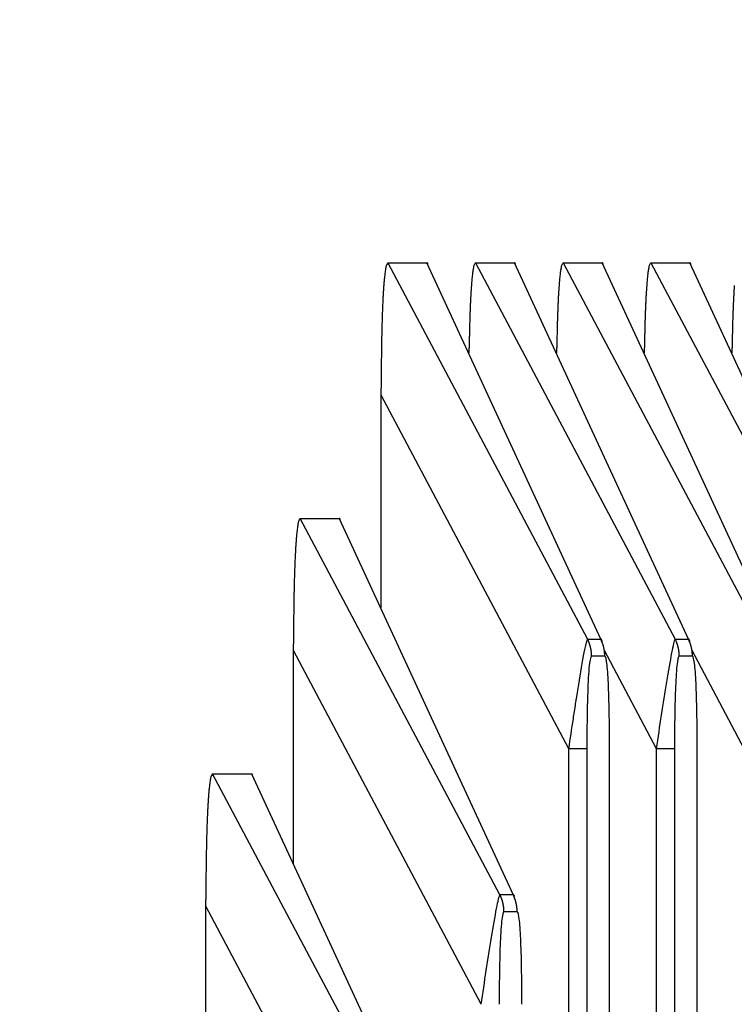
# Model space of a CAD drawing. Extents: x 8508 to 12591, y 13923 to 14934.
# Drawn here: x 8705 to 8711, y 14395 to 14403 of the extents above; entities that cross this region are included whole.
import ezdxf

# ---------------------------------------------------------------- set-up
doc = ezdxf.new("R2010")
doc.units = 0
doc.header["$LTSCALE"] = 8
doc.header["$MEASUREMENT"] = 0
doc.layers.get('0').update_dxf_attribs({"linetype": 'CONTINUOUS'})
doc.layers.get('DEFPOINTS').update_dxf_attribs({"linetype": 'CONTINUOUS'})
doc.layers.add('7', color=7, linetype='CONTINUOUS')
doc.layers.add('DIM-1', color=9, linetype='CONTINUOUS')
doc.styles.get("Standard").update_dxf_attribs({"font": 'romans.shx', "bigfont": 'extfont.shx'})
doc.dimstyles.new('1-4', dxfattribs={"dimscale": 4, "dimtxt": 3.15, "dimasz": 1, "dimexe": 0.5, "dimexo": 1.5, "dimgap": 1, "dimtad": 1, "dimdec": 1, "dimdsep": 46, "dimtxsty": 'STANDARD', "dimblk": 'ARW1', "dimcen": 0, "dimclrd": 256, "dimclrt": 2, "dimadec": 0, "dimazin": 0, "dimtfac": 0.6, "dimtdec": 1, "dimtmove": 0, "dimatfit": 3, "dimldrblk": 'ARW1', "dimfxl": 0.5, "dimtolj": 1, "dimlwd": -1, "dimlwe": -1, "dimarcsym": 0})

# ---------------------------------------------------------------- blocks, each defined once
blk = doc.blocks.new('ARW1')
at = {"color": 0, "linetype": 'ByBlock'}
for q in [(-2.9544, 0.5209), (-2.9544, -0.5209), (-1, 0)]:
    blk.add_line((0, 0), q, dxfattribs=at)
blk = doc.blocks.new('*D6')
at = {"layer": 'DEFPOINTS', "color": 0}
for p in [(8526.2962, 14553.2321), (8715.6704, 14553.2321), (8715.5489, 14307.2586)]:
    blk.add_point(p, dxfattribs=at)
at = {"layer": 'DIM-1', "color": 0}
for p, q in [((8709.6704, 14553.2321), (8524.2962, 14553.2321)), ((8709.5489, 14307.2586), (8524.2962, 14307.2586))]:
    blk.add_line(p, q, dxfattribs=at)
at = {"layer": 'DIM-1'}
blk.add_line((8526.2962, 14311.2586), (8526.2962, 14549.2321), dxfattribs=at)
at = {"layer": 'DIM-1', "xscale": 4, "yscale": 4, "zscale": 4}
for p, rotation in [((8526.2962, 14553.2321), 90), ((8526.2962, 14307.2586), 270)]:
    blk.add_blockref('ARW1', p, dxfattribs=dict(at, rotation=rotation))
at = {"layer": 'DIM-1', "color": 2, "insert": (8515.9962, 14430.2453), "char_height": 12.6, "attachment_point": 5, "rotation": 90}
blk.add_mtext('\\A1;246', dxfattribs=at)

msp = doc.modelspace()

# ---------------------------------------------------------------- linework, layer by layer
at = {"layer": '7', "color": 0, "linetype": 'Continuous'}
for p, q in [((8708.1031, 14400.771), (8708.4089, 14400.771)), ((8708.1031, 14400.771), (8709.6667, 14397.8257)), ((8709.7699, 14397.8257), (8708.4089, 14400.771)), ((8708.4089, 14400.771), (8708.4092, 14400.771)), ((8708.7894, 14400.771), (8709.0951, 14400.771)), ((8708.7894, 14400.771), (8710.3529, 14397.8257)), ((8710.4562, 14397.8257), (8709.0951, 14400.771)), ((8709.0951, 14400.771), (8709.0954, 14400.771)), ((8709.4756, 14400.771), (8709.7814, 14400.771)), ((8709.4756, 14400.771), (8711.0392, 14397.8257)), ((8711.1425, 14397.8257), (8709.7814, 14400.771)), ((8709.7814, 14400.771), (8709.7817, 14400.771)), ((8710.1619, 14400.771), (8710.4677, 14400.771)), ((8710.1619, 14400.771), (8711.7255, 14397.8257)), ((8710.4676, 14400.771), (8710.4679, 14400.771)), ((8711.8287, 14397.8257), (8710.4677, 14400.771)), ((8708.7385, 14400.0669), (8708.739, 14400.1058)), ((8709.4248, 14400.0669), (8709.4253, 14400.1058)), ((8710.111, 14400.0669), (8710.1116, 14400.1058)), ((8710.7973, 14400.0669), (8710.7978, 14400.1058)), ((8708.0503, 14399.7369), (8708.0503, 14399.7892)), ((8708.0502, 14398.0712), (8708.0502, 14399.7369)), ((8709.5202, 14396.9679), (8708.0502, 14399.7369)), ((8707.4168, 14398.771), (8707.7226, 14398.771)), ((8708.9804, 14395.8257), (8707.4168, 14398.771)), ((8707.7226, 14398.771), (8709.0837, 14395.8257)), ((8707.7226, 14398.771), (8707.7229, 14398.771)), ((8707.364, 14397.7369), (8707.364, 14397.7893)), ((8709.6667, 14397.8257), (8709.7699, 14397.8257)), ((8709.77, 14397.8257), (8709.772, 14397.8215)), ((8709.7811, 14397.8107), (8709.7734, 14397.8273)), ((8710.3529, 14397.8257), (8710.4562, 14397.8257)), ((8710.4562, 14397.8257), (8710.4582, 14397.8215)), ((8710.4673, 14397.8107), (8710.4597, 14397.8273)), ((8707.364, 14396.0712), (8707.364, 14397.7369)), ((8708.8339, 14394.9679), (8707.364, 14397.7369)), ((8709.698, 14397.6918), (8709.698, 14397.6964)), ((8709.8013, 14397.6918), (8709.6981, 14397.6918)), ((8710.2064, 14396.9679), (8709.7978, 14397.7377)), ((8710.3843, 14397.6918), (8710.3843, 14397.6964)), ((8710.4876, 14397.6918), (8710.3843, 14397.6918)), ((8710.8927, 14396.9679), (8710.4841, 14397.7377)), ((8709.5202, 14342.6031), (8709.5202, 14396.9679)), ((8709.6611, 14396.9679), (8709.5202, 14396.9679)), ((8709.6611, 14396.9679), (8709.6611, 14342.6031)), ((8709.8383, 14342.6031), (8709.8383, 14396.9679)), ((8710.2064, 14342.6031), (8710.2064, 14396.9679)), ((8710.3473, 14396.9679), (8710.2064, 14396.9679)), ((8710.3473, 14396.9679), (8710.3473, 14342.6031)), ((8710.5246, 14342.6031), (8710.5246, 14396.9679)), ((8706.7306, 14396.771), (8707.0363, 14396.771)), ((8708.2942, 14393.8257), (8706.7306, 14396.771)), ((8707.0363, 14396.771), (8708.3974, 14393.8257)), ((8707.0363, 14396.771), (8707.0366, 14396.771)), ((8706.6777, 14395.7369), (8706.6778, 14395.7893)), ((8709.0837, 14395.8257), (8708.9804, 14395.8257)), ((8709.0948, 14395.8108), (8709.0872, 14395.8273)), ((8706.6777, 14394.0712), (8706.6777, 14395.7369)), ((8708.1477, 14392.9679), (8706.6777, 14395.7369)), ((8709.0118, 14395.6918), (8709.0118, 14395.6964)), ((8709.1151, 14395.6918), (8709.0118, 14395.6918)), ((8709.115, 14395.6918), (8709.115, 14395.6964))]:
    msp.add_line(p, q, dxfattribs=at)
for centre, radius, start, end in [((8708.164, 14400.7219), 0.0782, 141.11955, 151.27067), ((8708.4093, 14400.7667), 0.00437, 88.03249, 91.96751), ((8708.4081, 14400.768), 0.00328, 61.4827, 65.3872), ((8708.4098, 14400.7665), 0.00448, 88.0822, 91.9178), ((8708.4086, 14400.7663), 0.00485, 69.69632, 73.43378), ((8708.4088, 14400.766), 0.00502, 69.76085, 73.36925), ((8708.4074, 14400.7657), 0.00596, 54.57797, 58.04189), ((8708.4092, 14400.767), 0.00389, 61.78586, 65.08404), ((8708.4076, 14400.7648), 0.0066, 54.7451, 57.87476), ((8708.4076, 14400.7643), 0.007, 54.83478, 57.78509), ((8708.4077, 14400.7637), 0.00744, 54.92085, 57.69901), ((8708.4077, 14400.7653), 0.00623, 43.69928, 46.30072), ((8708.4076, 14400.7625), 0.00848, 55.09162, 57.52825), ((8708.4051, 14400.7617), 0.0107, 43.8621, 46.1379), ((8708.4049, 14400.7609), 0.0114, 43.93421, 46.06579), ((8708.4045, 14400.7629), 0.0104, 32.6992, 34.68093), ((8708.4041, 14400.759), 0.0132, 44.07932, 45.92068), ((8708.4005, 14400.7581), 0.0165, 36.00384, 37.73596), ((8708.4036, 14400.7573), 0.0147, 44.17426, 45.82574), ((8708.8212, 14400.737), 0.0466, 133.07149, 144.67103), ((8709.0955, 14400.7666), 0.00441, 88.05222, 91.94778), ((8709.0943, 14400.7665), 0.00469, 69.63167, 73.49843), ((8709.0961, 14400.7679), 0.00302, 88.09968, 91.90032), ((8709.0948, 14400.7662), 0.00489, 69.71208, 73.41802), ((8709.095, 14400.766), 0.00506, 69.77457, 73.35553), ((8709.0936, 14400.7656), 0.00601, 54.58962, 58.03025), ((8709.0955, 14400.7652), 0.00553, 69.92544, 73.20467), ((8709.0938, 14400.7648), 0.00663, 54.75257, 57.86729), ((8709.0939, 14400.7662), 0.00551, 43.5304, 46.4696), ((8709.0939, 14400.7637), 0.00746, 54.92476, 57.69511), ((8709.0939, 14400.7631), 0.00796, 55.01162, 57.60824), ((8709.0939, 14400.7625), 0.00849, 55.0928, 57.52707), ((8709.0913, 14400.7642), 0.00908, 32.55229, 34.82785), ((8709.0911, 14400.7609), 0.0114, 43.93349, 46.06651), ((8709.0908, 14400.76), 0.0122, 44.00772, 45.99228), ((8709.0904, 14400.7591), 0.0132, 44.07739, 45.92261), ((8709.0868, 14400.7581), 0.0165, 36.00146, 37.73833), ((8709.0899, 14400.7608), 0.0125, 32.86159, 34.51855), ((8709.5075, 14400.7374), 0.0463, 133.53559, 145.12904), ((8709.7818, 14400.7667), 0.00438, 88.03767, 91.96233), ((8709.7807, 14400.7666), 0.00465, 69.61713, 73.51298), ((8709.7824, 14400.7679), 0.00299, 88.08554, 91.91446), ((8709.7811, 14400.7663), 0.00485, 69.69869, 73.43142), ((8709.7813, 14400.766), 0.00503, 69.76223, 73.36787), ((8709.7799, 14400.7657), 0.00597, 54.57847, 58.04139), ((8709.7817, 14400.767), 0.00388, 61.78555, 65.08435), ((8709.7801, 14400.7648), 0.0066, 54.74412, 57.87574), ((8709.7801, 14400.7643), 0.007, 54.83323, 57.78664), ((8709.7802, 14400.7638), 0.00743, 54.91888, 57.70098), ((8709.7802, 14400.7631), 0.00793, 55.00692, 57.61295), ((8709.7802, 14400.7648), 0.00664, 43.77916, 46.22084), ((8709.7776, 14400.7617), 0.0107, 43.85943, 46.14057), ((8709.7774, 14400.7609), 0.0114, 43.93146, 46.06854), ((8709.7771, 14400.76), 0.0122, 44.00636, 45.99364), ((8709.7767, 14400.7622), 0.0112, 32.76664, 34.61349), ((8709.773, 14400.7581), 0.0165, 36.00112, 37.73868), ((8709.7762, 14400.7573), 0.0147, 44.17155, 45.82845), ((8710.1937, 14400.737), 0.0466, 133.07234, 144.67018), ((8710.468, 14400.7666), 0.00442, 88.0573, 91.9427), ((8710.4668, 14400.7665), 0.0047, 69.63591, 73.49419), ((8710.4686, 14400.7664), 0.00453, 88.10296, 91.89704), ((8710.4673, 14400.7678), 0.00346, 61.58431, 65.28559), ((8710.4675, 14400.766), 0.00506, 69.77594, 73.35416), ((8710.4661, 14400.7656), 0.00601, 54.59012, 58.02974), ((8710.468, 14400.7652), 0.00552, 69.92514, 73.20496), ((8710.4663, 14400.7648), 0.00663, 54.75162, 57.86824), ((8710.4664, 14400.7643), 0.00702, 54.83882, 57.78105), ((8710.4664, 14400.7658), 0.00584, 43.61289, 46.38711), ((8710.4664, 14400.7631), 0.00794, 55.00936, 57.61051), ((8710.4664, 14400.7625), 0.00847, 55.09031, 57.52955), ((8710.4639, 14400.7617), 0.0107, 43.85958, 46.14042), ((8710.4636, 14400.7636), 0.00966, 32.62083, 34.7593), ((8710.4633, 14400.76), 0.0122, 44.00497, 45.99503), ((8710.4629, 14400.7591), 0.0131, 44.07466, 45.92534), ((8710.4594, 14400.7582), 0.0164, 35.99876, 37.74103), ((8710.4625, 14400.7573), 0.0146, 44.16883, 45.83117), ((8709.1681, 14400.5482), 1.0976, 172.16797, 173.32564), ((8709.0289, 14400.5685), 0.957, 171.08212, 172.23793), ((8710.1345, 14400.3918), 2.0766, 170.54649, 170.99374), ((8708.4355, 14400.6522), 0.3586, 164.7216, 167.01202), ((8708.1809, 14400.713), 0.0974, 151.48542, 159.76164), ((8708.399, 14400.7597), 0.0171, 25.81684, 27.31327), ((8708.3971, 14400.7538), 0.0218, 36.21357, 37.52623), ((8708.398, 14400.7539), 0.0211, 36.19044, 37.54935), ((8708.3961, 14400.7547), 0.0222, 30.20992, 31.7176), ((8708.3938, 14400.7549), 0.0241, 26.03311, 27.09699), ((8708.3507, 14400.7165), 0.0812, 36.69341, 37.04639), ((8708.3913, 14400.7524), 0.0275, 25.86741, 27.26269), ((8708.3921, 14400.7533), 0.0264, 22.89464, 25.03034), ((8708.3441, 14400.7266), 0.0813, 26.09212, 27.03798), ((8710.1387, 14400.5108), 1.3845, 172.31212, 173.02564), ((8709.7079, 14400.5713), 0.9494, 171.4974, 172.44813), ((8709.3181, 14400.6232), 0.5563, 169.41286, 170.85553), ((8709.2448, 14400.6401), 0.4811, 168.3392, 169.78262), ((8709.7866, 14400.5197), 1.0362, 167.30949, 167.87567), ((8708.9524, 14400.6953), 0.1842, 160.73787, 163.58172), ((8708.8258, 14400.7338), 0.0522, 144.76521, 154.81214), ((8709.0853, 14400.7559), 0.0191, 36.11879, 37.621), ((8709.0834, 14400.7539), 0.0217, 36.21073, 37.52906), ((8709.0843, 14400.7539), 0.021, 36.18721, 37.55259), ((8709.0825, 14400.7585), 0.0204, 21.04364, 22.55917), ((8709.0802, 14400.7496), 0.0268, 36.33496, 37.40484), ((8709.0373, 14400.733), 0.0722, 26.38753, 26.74257), ((8709.0777, 14400.7484), 0.0294, 32.98823, 34.39191), ((8709.0786, 14400.7533), 0.0263, 22.8876, 25.03738), ((8709.0309, 14400.7268), 0.0807, 26.0888, 27.0413), ((8710.8263, 14400.5187), 1.3849, 172.64233, 173.35513), ((8710.3951, 14400.5651), 0.9513, 171.13808, 172.08785), ((8710.005, 14400.6231), 0.5569, 169.41357, 170.85481), ((8709.9315, 14400.64), 0.4816, 168.33991, 169.78191), ((8710.4739, 14400.5296), 1.035, 167.8574, 168.42304), ((8709.6388, 14400.6932), 0.185, 160.14448, 162.98563), ((8709.5121, 14400.7338), 0.0522, 144.76942, 154.80794), ((8709.7716, 14400.7559), 0.0191, 36.11914, 37.62066), ((8709.7697, 14400.7582), 0.0195, 25.90643, 27.22367), ((8709.7705, 14400.7539), 0.021, 36.18801, 37.55179), ((8709.7687, 14400.7547), 0.0221, 30.20716, 31.72035), ((8709.7664, 14400.7549), 0.024, 26.03113, 27.09898), ((8709.7234, 14400.7167), 0.0809, 36.69274, 37.04705), ((8709.7639, 14400.7525), 0.0274, 25.86477, 27.26533), ((8709.7647, 14400.7533), 0.0263, 22.89051, 25.03446), ((8709.7169, 14400.7207), 0.0838, 29.78166, 30.73121), ((8711.5116, 14400.5108), 1.3849, 172.31223, 173.02554), ((8711.0807, 14400.5712), 0.9497, 171.49753, 172.44799), ((8710.6908, 14400.6232), 0.5565, 169.41306, 170.85533), ((8710.6174, 14400.6401), 0.4813, 168.3394, 169.78242), ((8711.1594, 14400.5196), 1.0365, 167.30957, 167.8756), ((8710.325, 14400.6953), 0.1842, 160.73824, 163.58135), ((8710.1983, 14400.7338), 0.0522, 144.76639, 154.81097), ((8710.4579, 14400.7597), 0.017, 25.81141, 27.31869), ((8710.456, 14400.7539), 0.0217, 36.20845, 37.53135), ((8710.4569, 14400.754), 0.0209, 36.18479, 37.55501), ((8710.4551, 14400.7548), 0.022, 30.20324, 31.72427), ((8710.4528, 14400.755), 0.0239, 26.02813, 27.10197), ((8710.4101, 14400.717), 0.0804, 36.69171, 37.04808), ((8710.4503, 14400.7525), 0.0273, 25.86057, 27.26953), ((8710.4512, 14400.7534), 0.0262, 22.88348, 25.0415), ((8710.4037, 14400.721), 0.0832, 29.77834, 30.73453), ((8711.318, 14400.3453), 3.2572, 175.08857, 175.60921), ((8710.7823, 14400.3969), 2.719, 174.6348, 175.20599), ((8709.9282, 14400.4602), 1.8628, 173.35592, 174.1171), ((8711.9929, 14400.3573), 3.2449, 175.39409, 175.8085), ((8711.3764, 14400.4017), 2.6268, 174.80181, 175.28129), ((8710.8212, 14400.448), 2.0697, 174.11694, 174.68438), ((8710.4228, 14400.4842), 1.6698, 173.3018, 173.95092), ((8712.6825, 14400.3432), 3.2493, 175.15097, 175.56495), ((8712.0653, 14400.4015), 2.6295, 174.80205, 175.28104), ((8711.5096, 14400.4478), 2.0719, 174.11723, 174.68409), ((8711.1108, 14400.484), 1.6715, 173.30214, 173.95059), ((8713.3663, 14400.3572), 3.2458, 175.39415, 175.80844), ((8712.7497, 14400.3897), 2.6286, 174.54231, 175.02166), ((8712.1944, 14400.4479), 2.0703, 174.11702, 174.6843), ((8711.7959, 14400.4929), 1.6693, 173.60308, 174.25201), ((8713.1095, 14400.2344), 5.052, 176.27246, 176.6588), ((8712.0586, 14400.3027), 3.9989, 175.81409, 176.27081), ((8714.1309, 14400.2363), 5.3864, 176.73139, 177.02435), ((8713.3353, 14400.2593), 4.5909, 176.1237, 176.45138), ((8712.6165, 14400.3018), 3.8709, 175.66469, 176.03274), ((8714.8227, 14400.2164), 5.3931, 176.52386, 176.81651), ((8714.0263, 14400.259), 4.5956, 176.12387, 176.45121), ((8713.3067, 14400.3171), 3.8738, 175.89477, 176.26244), ((8715.505, 14400.2167), 5.3891, 176.52375, 176.81662), ((8714.7091, 14400.2767), 4.5911, 176.34157, 176.66915), ((8713.9901, 14400.3017), 3.872, 175.66474, 176.03269), ((8716.1967, 14400.2163), 5.3947, 176.5239, 176.81646), ((8715.4001, 14400.2589), 4.597, 176.12392, 176.45116), ((8714.6803, 14400.317), 3.8749, 175.89482, 176.26238), ((8715.3842, 14400.1279), 7.3291, 177.14603, 177.44421), ((8714.2222, 14400.1859), 6.1656, 176.81136, 177.14636), ((8715.9278, 14400.1132), 7.1873, 177.01787, 177.25732), ((8715.0051, 14400.1758), 6.2626, 176.88662, 177.15046), ((8716.6214, 14400.1368), 7.1936, 177.20853, 177.44774), ((8715.6977, 14400.1755), 6.2691, 176.88675, 177.15032), ((8717.3024, 14400.137), 7.1882, 177.20844, 177.44783), ((8716.3794, 14400.1757), 6.2644, 176.88665, 177.15042), ((8717.996, 14400.1367), 7.1957, 177.20857, 177.4477), ((8717.072, 14400.1754), 6.2709, 176.88679, 177.15029), ((8718.0123, 14400.0345), 9.9589, 177.81051, 178.04943), ((8716.6145, 14400.0695), 8.5608, 177.42087, 177.68749), ((8719.0611, 14400.0045), 10.3223, 177.83777, 178.02217), ((8717.9615, 14400.0666), 9.2211, 177.76563, 177.96585), ((8716.8773, 14400.1007), 8.1364, 177.48944, 177.70793), ((8719.758, 14400.0041), 10.333, 177.83786, 178.02208), ((8718.6573, 14400.0376), 9.2318, 177.58807, 177.78808), ((8717.572, 14400.1004), 8.1448, 177.48955, 177.70781), ((8720.4366, 14400.0044), 10.3253, 177.83779, 178.02214), ((8719.3366, 14400.0665), 9.2238, 177.76566, 177.96582), ((8718.2522, 14400.0744), 8.1399, 177.30499, 177.52342), ((8721.1335, 14400.0351), 10.3349, 178.01026, 178.19442), ((8720.0324, 14400.0375), 9.2344, 177.5881, 177.78805), ((8718.9468, 14400.1003), 8.1472, 177.48958, 177.70778), ((8721.0182, 14399.9294), 12.9666, 178.22831, 178.42503), ((8719.4816, 14399.9808), 11.4292, 178.03145, 178.24763), ((8721.3678, 14399.9474), 12.6296, 178.27954, 178.43793), ((8720.2175, 14399.9736), 11.4791, 178.06724, 178.23754), ((8722.0672, 14399.9471), 12.6427, 178.27962, 178.43785), ((8720.9156, 14400.0069), 11.4899, 178.23519, 178.40531), ((8722.7439, 14399.9473), 12.6333, 178.27956, 178.43791), ((8721.5933, 14399.9735), 11.4824, 178.06727, 178.23751), ((8723.4433, 14399.947), 12.6464, 178.27964, 178.43783), ((8722.2915, 14399.9731), 11.4943, 178.06736, 178.23742), ((8724.2954, 14399.871), 16.2443, 178.69822, 178.86403), ((8722.6007, 14399.8818), 14.5499, 178.40894, 178.58935), ((8723.9601, 14399.8634), 15.2232, 178.52247, 178.66027), ((8722.6139, 14399.9251), 13.8759, 178.48597, 178.63384), ((8724.6621, 14399.9046), 15.238, 178.67901, 178.81666), ((8723.3146, 14399.886), 13.8913, 178.32612, 178.47383), ((8725.337, 14399.8633), 15.2276, 178.52249, 178.66025), ((8723.9904, 14399.925), 13.8799, 178.48599, 178.63382), ((8726.0391, 14399.8629), 15.2434, 178.52257, 178.66018), ((8724.6911, 14399.9246), 13.8943, 178.48607, 178.63374), ((8726.0041, 14399.8331), 17.9534, 178.8513, 179.00483), ((8726.5244, 14399.8347), 17.7874, 178.88084, 179.00294), ((8725.455, 14399.8862), 16.7172, 178.85822, 178.98574), ((8727.229, 14399.8344), 17.8058, 178.8809, 179.00287), ((8726.1586, 14399.8409), 16.7355, 178.70433, 178.83172), ((8727.902, 14399.8346), 17.7926, 178.88085, 179.00292), ((8726.8323, 14399.8861), 16.7221, 178.85824, 178.98572), ((8728.6067, 14399.8343), 17.811, 178.88092, 179.00286), ((8727.5359, 14399.8408), 16.7403, 178.70435, 178.8317), ((8729.4988, 14399.8127), 21.4481, 179.2432, 179.37624), ((8727.759, 14399.7981), 19.7087, 178.99164, 179.13382), ((8727.0264, 14399.7917), 18.2901, 178.89551, 179.01582), ((8727.7316, 14399.839), 18.3083, 179.04473, 179.16492), ((8728.4043, 14399.8392), 18.2946, 179.04469, 179.16496), ((8729.1094, 14399.8389), 18.3136, 179.04475, 179.1649), ((8731.2437, 14399.7454), 23.1937, 179.25691, 179.38167), ((8735.4218, 14399.7595), 27.3714, 179.61234, 179.72014), ((8733.0801, 14399.7739), 25.0297, 179.49226, 179.609), ((8736.4791, 14399.703), 28.4291, 179.61651, 179.72111), ((8736.2876, 14399.7611), 28.2374, 179.83717, 179.94288), ((8707.4777, 14398.7214), 0.0785, 140.7725, 150.93248), ((8707.723, 14398.7667), 0.00437, 88.03501, 91.96499), ((8707.7218, 14398.768), 0.00328, 61.4819, 65.388), ((8707.722, 14398.7664), 0.00471, 69.64312, 73.48698), ((8707.7238, 14398.7663), 0.00458, 88.12425, 91.87575), ((8707.7225, 14398.766), 0.005, 69.75127, 73.37883), ((8707.7211, 14398.7657), 0.00593, 54.56642, 58.05345), ((8707.723, 14398.767), 0.00385, 61.77278, 65.09711), ((8707.7213, 14398.7649), 0.00654, 54.73105, 57.88881), ((8707.7214, 14398.7644), 0.00693, 54.82016, 57.7997), ((8707.7214, 14398.7638), 0.00736, 54.90607, 57.71379), ((8707.7215, 14398.7632), 0.00785, 54.99457, 57.62529), ((8707.7191, 14398.7648), 0.00838, 32.45746, 34.92267), ((8707.7213, 14398.7618), 0.00897, 55.15827, 57.4616), ((8707.7187, 14398.761), 0.0113, 43.92104, 46.07896), ((8707.7184, 14398.7601), 0.0121, 43.99672, 46.00328), ((8707.718, 14398.7622), 0.0111, 32.75775, 34.62239), ((8707.7144, 14398.7582), 0.0163, 35.99285, 37.74695), ((8707.7174, 14398.7574), 0.0145, 44.16379, 45.83621), ((8707.7129, 14398.756), 0.0189, 36.11223, 37.62757), ((8707.711, 14398.7583), 0.0193, 25.90048, 27.22963), ((8707.7119, 14398.754), 0.0208, 36.18197, 37.55783), ((8707.7101, 14398.7548), 0.0219, 30.20062, 31.7269), ((8707.7078, 14398.755), 0.0238, 26.02663, 27.10347), ((8707.6652, 14398.7171), 0.0802, 36.69127, 37.04852), ((8707.7053, 14398.7526), 0.0272, 25.85904, 27.27106), ((8707.7061, 14398.7534), 0.0261, 22.88216, 25.04282), ((8708.4808, 14398.5433), 1.0972, 171.91129, 173.07005), ((8708.3418, 14398.5686), 0.9561, 171.08158, 172.23847), ((8709.4463, 14398.4049), 2.0726, 170.8955, 171.34318), ((8707.7489, 14398.6498), 0.3589, 164.33356, 166.62615), ((8707.4946, 14398.7138), 0.097, 151.85394, 160.13805), ((8707.6527, 14398.721), 0.0884, 27.82244, 28.77908), ((8710.6288, 14398.3565), 3.2533, 175.28133, 175.80245), ((8710.0936, 14398.3871), 2.7175, 174.42406, 174.99578), ((8709.2402, 14398.4679), 1.8603, 173.5858, 174.34769), ((8712.4187, 14398.2495), 5.0465, 176.4402, 176.82688), ((8711.3687, 14398.2905), 3.9961, 175.6346, 176.09174), ((8714.6914, 14398.1282), 7.3226, 177.1459, 177.44435), ((8713.5304, 14398.1691), 6.161, 176.65252, 176.98782), ((8717.3171, 14398.0348), 9.95, 177.8104, 178.04953), ((8715.9205, 14398.0698), 8.5531, 177.42075, 177.68761), ((8720.3204, 14397.9298), 12.9551, 178.22822, 178.42511), ((8718.7851, 14397.9812), 11.419, 178.03135, 178.24772), ((8723.5949, 14397.8368), 16.2308, 178.5763, 178.74226), ((8721.9016, 14397.9139), 14.5362, 178.53388, 178.71445), ((8725.2647, 14397.8335), 17.9004, 178.849, 179.00266), ((8728.7938, 14397.7699), 21.4299, 179.12811, 179.26127), ((8727.0957, 14397.8387), 19.731, 179.11039, 179.2527), ((8732.372, 14397.7252), 25.0083, 179.37987, 179.49672), ((8730.4913, 14397.7916), 23.1271, 179.36917, 179.49404), ((8734.7648, 14397.7597), 27.4007, 179.61294, 179.72084), ((8735.5769, 14397.7612), 28.2129, 179.83712, 179.94293), ((8735.7134, 14397.7031), 28.3497, 179.61583, 179.72052), ((8709.1034, 14397.5591), 0.6232, 24.37034, 25.33283), ((8709.4622, 14397.7191), 0.2303, 22.98252, 24.94246), ((8709.4343, 14397.7062), 0.261, 22.04918, 23.19055), ((8708.9185, 14397.5029), 0.8155, 21.39745, 21.6845), ((8709.3832, 14397.6858), 0.3161, 20.44711, 21.2618), ((8709.4391, 14397.7083), 0.2559, 19.0384, 20.10785), ((8709.4016, 14397.694), 0.2959, 18.37469, 19.27473), ((8709.3747, 14397.687), 0.3237, 17.24144, 18.05881), ((8709.3963, 14397.689), 0.3025, 17.2128, 18.08745), ((8709.4058, 14397.6936), 0.2921, 16.0101, 16.90993), ((8709.395, 14397.694), 0.3024, 14.49016, 15.37267), ((8709.3938, 14397.6888), 0.3049, 14.49386, 15.36897), ((8709.3966, 14397.6913), 0.3015, 13.29612, 14.17641), ((8709.5046, 14397.6951), 0.2958, 24.42598, 25.30141), ((8709.4987, 14397.6904), 0.3031, 23.90537, 24.77681), ((8709.5001, 14397.6926), 0.3009, 22.76356, 23.63362), ((8709.4963, 14397.6888), 0.3059, 22.27786, 23.15096), ((8709.4985, 14397.6912), 0.3029, 21.13404, 22.00857), ((8709.5004, 14397.6935), 0.3004, 19.97227, 20.8475), ((8709.4956, 14397.6892), 0.3064, 19.54529, 20.42093), ((8709.4975, 14397.6915), 0.3038, 18.38638, 19.26304), ((8709.4991, 14397.6937), 0.3016, 17.21152, 18.08873), ((8709.5007, 14397.6894), 0.3013, 17.21114, 18.0891), ((8709.5021, 14397.6915), 0.2994, 16.02098, 16.89905), ((8709.4968, 14397.6936), 0.3039, 14.49239, 15.37045), ((8709.4983, 14397.6891), 0.3036, 14.49201, 15.37083), ((8709.5, 14397.6913), 0.3014, 13.29601, 14.17653), ((8709.7888, 14397.5586), 0.6242, 24.37109, 25.33208), ((8710.1482, 14397.7189), 0.2307, 22.98411, 24.94087), ((8710.1202, 14397.7061), 0.2615, 22.05015, 23.18958), ((8709.6035, 14397.5024), 0.8169, 21.3977, 21.68425), ((8710.0689, 14397.6927), 0.3142, 19.24718, 20.06047), ((8710.1249, 14397.7027), 0.2582, 20.16166, 21.22924), ((8710.0874, 14397.6939), 0.2965, 18.37549, 19.27393), ((8710.0605, 14397.6868), 0.3243, 17.24218, 18.05807), ((8710.0821, 14397.6889), 0.303, 17.2136, 18.08665), ((8710.0915, 14397.6934), 0.2927, 16.01092, 16.90911), ((8710.0808, 14397.6938), 0.3029, 14.49098, 15.37186), ((8710.0795, 14397.6887), 0.3055, 14.49468, 15.36816), ((8710.0824, 14397.6912), 0.3021, 13.29695, 14.17559), ((8710.1908, 14397.6951), 0.2958, 24.426, 25.30139), ((8710.1849, 14397.6904), 0.3031, 23.90538, 24.7768), ((8710.1863, 14397.686), 0.3036, 23.90607, 24.77611), ((8710.1826, 14397.6953), 0.3034, 21.13475, 22.00786), ((8710.1847, 14397.6912), 0.3029, 21.13403, 22.00859), ((8710.1866, 14397.687), 0.3027, 21.13367, 22.00894), ((8710.1818, 14397.6958), 0.3042, 18.38686, 19.26256), ((8710.1837, 14397.6915), 0.3038, 18.38634, 19.26308), ((8710.1854, 14397.6872), 0.3036, 18.38605, 19.26337), ((8710.187, 14397.6959), 0.2994, 16.02097, 16.89905), ((8710.1884, 14397.6915), 0.2993, 16.02091, 16.89912), ((8710.1831, 14397.6871), 0.3056, 15.67431, 16.55253), ((8710.1846, 14397.6957), 0.302, 13.29677, 14.17577), ((8710.1863, 14397.6913), 0.3014, 13.29592, 14.17662), ((8709.3919, 14397.6934), 0.3057, 11.82363, 12.70591), ((8709.3987, 14397.6887), 0.3, 12.0886, 12.96902), ((8709.3929, 14397.6906), 0.3054, 10.63046, 11.50995), ((8709.4002, 14397.6926), 0.2978, 9.64093, 10.52027), ((8709.3943, 14397.6945), 0.3033, 8.21301, 9.09207), ((8709.3947, 14397.6899), 0.3036, 8.21347, 9.09161), ((8709.3951, 14397.6918), 0.3029, 6.9927, 7.87011), ((8709.3952, 14397.6936), 0.3026, 5.76533, 6.64156), ((8709.3955, 14397.689), 0.3028, 5.76563, 6.64127), ((8709.3957, 14397.6909), 0.3024, 4.53235, 5.40713), ((8709.3955, 14397.6928), 0.3025, 3.29481, 4.16799), ((8709.3946, 14397.6948), 0.3032, 2.05457, 2.92454), ((8709.3952, 14397.6902), 0.3028, 2.05396, 2.92515), ((8709.3967, 14397.6922), 0.3013, 0.80786, 1.68286), ((8709.4938, 14397.6931), 0.3071, 11.82559, 12.70396), ((8709.4996, 14397.6882), 0.3025, 12.09229, 12.96533), ((8709.4964, 14397.6972), 0.3039, 9.42567, 10.30594), ((8709.5093, 14397.6872), 0.293, 10.86124, 11.75863), ((8709.4952, 14397.6941), 0.3057, 8.21649, 9.0886), ((8709.4747, 14397.6863), 0.3272, 8.24511, 9.05997), ((8709.505, 14397.6926), 0.2963, 6.98284, 7.87997), ((8709.5467, 14397.6994), 0.2541, 5.53955, 6.60536), ((8709.4822, 14397.6864), 0.3196, 5.93431, 6.74607), ((8708.9988, 14397.6573), 0.8036, 4.14616, 4.43214), ((8709.5386, 14397.6927), 0.2628, 3.83018, 4.96723), ((8709.5661, 14397.6974), 0.235, 1.1716, 3.12357), ((8709.1794, 14397.6851), 0.6219, 0.62254, 1.58087), ((8710.0776, 14397.6933), 0.3063, 11.82447, 12.70508), ((8710.0845, 14397.6886), 0.3006, 12.08943, 12.96818), ((8710.0785, 14397.697), 0.3048, 9.4269, 10.30471), ((8710.0859, 14397.6859), 0.2996, 10.8711, 11.74876), ((8710.08, 14397.6944), 0.3039, 8.21386, 9.09122), ((8710.0804, 14397.6898), 0.3042, 8.21432, 9.09077), ((8710.0808, 14397.6917), 0.3035, 6.99355, 7.86927), ((8710.081, 14397.6936), 0.3031, 5.76618, 6.64072), ((8710.0813, 14397.689), 0.3034, 5.76647, 6.64043), ((8710.0814, 14397.6974), 0.3025, 3.29484, 4.16795), ((8710.0812, 14397.6862), 0.3036, 4.53399, 5.4055), ((8710.0803, 14397.6947), 0.3038, 2.0554, 2.92371), ((8710.081, 14397.6902), 0.3034, 2.05478, 2.92432), ((8710.0824, 14397.6922), 0.3019, 0.80869, 1.68204), ((8710.1801, 14397.6866), 0.3084, 13.00933, 13.8879), ((8710.1859, 14397.6947), 0.3011, 10.8733, 11.74657), ((8710.1827, 14397.6907), 0.305, 10.62995, 11.51045), ((8710.1956, 14397.6936), 0.2917, 9.63177, 10.52942), ((8710.1816, 14397.6876), 0.3067, 9.42962, 10.302), ((8710.161, 14397.6934), 0.3261, 7.02384, 7.83897), ((8710.1913, 14397.6926), 0.2962, 6.98269, 7.88012), ((8710.233, 14397.694), 0.2546, 6.74191, 7.8081), ((8710.1686, 14397.6935), 0.3188, 4.67357, 5.48564), ((8709.6854, 14397.6373), 0.8051, 5.56755, 5.85364), ((8710.2249, 14397.6977), 0.2624, 2.73312, 3.87062), ((8710.2524, 14397.6974), 0.2349, 1.17119, 3.12398), ((8709.8659, 14397.6791), 0.6218, 1.17292, 2.13169), ((8706.7914, 14396.7214), 0.0785, 140.77274, 150.93224), ((8707.0353, 14396.7666), 0.00466, 69.62048, 73.50962), ((8707.037, 14396.7665), 0.00444, 88.06588, 91.93412), ((8707.0358, 14396.7679), 0.00336, 61.52994, 65.33996), ((8707.036, 14396.7662), 0.00487, 69.70394, 73.42616), ((8707.0362, 14396.7659), 0.00503, 69.76335, 73.36675), ((8707.0365, 14396.7656), 0.00523, 69.83112, 73.29898), ((8707.0367, 14396.7653), 0.00547, 69.90996, 73.22015), ((8707.0351, 14396.7649), 0.00656, 54.73588, 57.88398), ((8707.0351, 14396.7663), 0.00545, 43.51298, 46.48702), ((8707.0351, 14396.7638), 0.00736, 54.90708, 57.71278), ((8707.0352, 14396.7632), 0.00785, 54.99406, 57.6258), ((8707.0352, 14396.7626), 0.00837, 55.07563, 57.54424), ((8707.0327, 14396.7618), 0.0105, 43.84564, 46.15436), ((8707.0324, 14396.7637), 0.00954, 32.60767, 34.77247), ((8707.0321, 14396.7601), 0.0121, 43.9927, 46.0073), ((8707.0317, 14396.7592), 0.013, 44.06329, 45.93671), ((8707.0315, 14396.7583), 0.0138, 44.11824, 45.88176), ((8707.0279, 14396.7609), 0.0152, 25.72385, 27.40625), ((8707.0267, 14396.7561), 0.0188, 36.10729, 37.6325), ((8707.0249, 14396.7541), 0.0214, 36.20069, 37.5391), ((8707.0258, 14396.7541), 0.0207, 36.17689, 37.56291), ((8707.0277, 14396.7587), 0.0167, 25.79594, 27.33416), ((8707.0164, 14396.7498), 0.0308, 30.42091, 31.5066), ((8706.9795, 14396.7334), 0.0711, 26.38493, 26.74518), ((8707.0233, 14396.7487), 0.0258, 37.94774, 39.37188), ((8707.0175, 14396.7535), 0.0283, 20.71126, 22.89156), ((8706.9731, 14396.7273), 0.0796, 26.08221, 27.0479), ((8707.7951, 14396.5482), 1.0971, 172.16772, 173.3259), ((8707.6559, 14396.5685), 0.9565, 171.08185, 172.2382), ((8708.7609, 14396.4047), 2.0736, 170.89561, 171.34308), ((8707.0628, 14396.6498), 0.359, 164.33405, 166.62565), ((8706.8083, 14396.7138), 0.097, 151.85522, 160.13677), ((8709.9443, 14396.3454), 3.2559, 175.08847, 175.60931), ((8709.4087, 14396.397), 2.718, 174.63469, 175.2061), ((8708.5549, 14396.4603), 1.8621, 173.35576, 174.11726), ((8711.7352, 14396.2345), 5.0502, 176.2724, 176.65887), ((8710.6847, 14396.3028), 3.9974, 175.81401, 176.27089), ((8715.2392, 14396.0696), 8.558, 177.42083, 177.68753), ((8714.0093, 14396.128), 7.3267, 177.14598, 177.44426), ((8712.8476, 14396.186), 6.1635, 176.8113, 177.14642), ((8716.6366, 14396.0106), 9.9566, 177.6726, 177.91159), ((8719.6418, 14395.9587), 12.9619, 178.35693, 178.55371), ((8718.1055, 14395.9809), 11.4257, 178.03142, 178.24766), ((8722.9182, 14395.8711), 16.2397, 178.69819, 178.86405), ((8721.2239, 14395.882), 14.5456, 178.40891, 178.58938), ((8726.381, 14395.7982), 19.7032, 178.99162, 179.13384), ((8724.6265, 14395.8332), 17.9483, 178.85128, 179.00485), ((8728.1204, 14395.8128), 21.4422, 179.24318, 179.37626), ((8731.75, 14395.774), 25.0721, 179.49312, 179.6099), ((8729.819, 14395.7456), 23.1415, 179.25554, 179.38034), ((8734.0421, 14395.7596), 27.3642, 179.61233, 179.72016), ((8734.9079, 14395.7612), 28.2301, 179.83716, 179.9429), ((8735.0445, 14395.703), 28.3669, 179.61586, 179.72049), ((8708.4213, 14395.5583), 0.6198, 24.60386, 25.56333), ((8708.7724, 14395.7159), 0.235, 23.34873, 25.30242), ((8708.7473, 14395.7059), 0.2619, 22.05104, 23.18869), ((8708.2298, 14395.5019), 0.8181, 21.39792, 21.68403), ((8708.696, 14395.6925), 0.3147, 19.24781, 20.05984), ((8708.7574, 14395.7027), 0.2535, 20.59175, 21.65769), ((8708.7081, 14395.6938), 0.303, 17.98642, 18.88348), ((8708.6946, 14395.6867), 0.3181, 17.62696, 18.44161), ((8708.7026, 14395.6888), 0.3098, 16.84563, 17.71737), ((8708.7186, 14395.6933), 0.2931, 16.0116, 16.90843), ((8708.7078, 14395.6937), 0.3034, 14.49163, 15.3712), ((8708.7066, 14395.6886), 0.3059, 14.49532, 15.36752), ((8708.7095, 14395.691), 0.3025, 13.29759, 14.17495), ((8708.7047, 14395.6932), 0.3067, 11.8251, 12.70445), ((8708.5256, 14395.5588), 0.6186, 24.60297, 25.56422), ((8708.876, 14395.719), 0.2333, 22.69182, 24.64926), ((8708.851, 14395.7061), 0.2614, 22.0499, 23.18983), ((8708.3346, 14395.5025), 0.8165, 21.39763, 21.68432), ((8708.7998, 14395.6857), 0.3165, 20.44762, 21.26129), ((8708.8612, 14395.7082), 0.2511, 19.44904, 20.51717), ((8708.8119, 14395.694), 0.3023, 17.98548, 18.88441), ((8708.7984, 14395.6869), 0.3174, 17.6261, 18.44248), ((8708.8064, 14395.689), 0.3091, 16.8447, 17.7183), ((8708.8224, 14395.6935), 0.2925, 16.01063, 16.9094), ((8708.8117, 14395.6939), 0.3027, 14.49067, 15.37216), ((8708.8104, 14395.6887), 0.3053, 14.49436, 15.36848), ((8708.8133, 14395.6912), 0.3019, 13.29662, 14.17592), ((8708.8085, 14395.6933), 0.306, 11.82412, 12.70543), ((8708.7115, 14395.695), 0.2996, 10.87118, 11.74869), ((8708.7056, 14395.6904), 0.3064, 10.63191, 11.5085), ((8708.7129, 14395.6924), 0.2988, 9.64237, 10.51883), ((8708.7071, 14395.6878), 0.3053, 9.42771, 10.3039), ((8708.7075, 14395.6963), 0.3037, 6.99376, 7.86906), ((8708.7079, 14395.6851), 0.3048, 8.21525, 9.08984), ((8708.7081, 14395.6935), 0.3035, 5.76673, 6.64017), ((8708.7083, 14395.6955), 0.3031, 4.5333, 5.40618), ((8708.7085, 14395.6909), 0.3034, 4.53371, 5.40577), ((8708.7083, 14395.6928), 0.3034, 3.29615, 4.16664), ((8708.7075, 14395.6881), 0.3045, 3.29774, 4.16506), ((8708.7081, 14395.6901), 0.3037, 2.05526, 2.92384), ((8708.7096, 14395.6922), 0.3022, 0.80916, 1.68157), ((8708.8154, 14395.6886), 0.3003, 12.08907, 12.96855), ((8708.8095, 14395.6905), 0.3057, 10.63092, 11.50949), ((8708.8169, 14395.6925), 0.2981, 9.64138, 10.51982), ((8708.811, 14395.6945), 0.3036, 8.21345, 9.09163), ((8708.8114, 14395.6898), 0.3039, 8.2139, 9.09118), ((8708.8118, 14395.6917), 0.3032, 6.99312, 7.8697), ((8708.812, 14395.6936), 0.3028, 5.76574, 6.64116), ((8708.8123, 14395.689), 0.303, 5.76602, 6.64088), ((8708.8124, 14395.6909), 0.3027, 4.53273, 5.40675), ((8708.8122, 14395.6928), 0.3027, 3.29517, 4.16762), ((8708.8114, 14395.6947), 0.3035, 2.05492, 2.92419), ((8708.812, 14395.6902), 0.3031, 2.05429, 2.92481), ((8708.8135, 14395.6922), 0.3015, 0.80819, 1.68254)]:
    msp.add_arc(centre, radius, start, end, dxfattribs=at)
for points, knots in [([(8709.5202, 14396.9679), (8709.5316, 14397.046), (8709.5432, 14397.1245), (8709.561, 14397.2416), (8709.567, 14397.2802), (8709.5759, 14397.3378), (8709.5789, 14397.3568), (8709.5888, 14397.419), (8709.5957, 14397.4619), (8709.6176, 14397.595), (8709.6332, 14397.6839), (8709.6551, 14397.7908), (8709.6624, 14397.8185), (8709.6667, 14397.8257)], [2, 2, 2, 2, 2.752848, 2.752848, 3.124265, 3.124265, 3.308194, 3.308194, 3.728469, 3.728469, 4.644954, 4.644954, 5.313675, 5.313675, 5.313675, 5.313675]), ([(8710.2064, 14396.9679), (8710.232, 14397.143), (8710.2592, 14397.3232), (8710.3005, 14397.5748), (8710.3144, 14397.6554), (8710.3383, 14397.7782), (8710.3478, 14397.8171), (8710.353, 14397.8257)], [2, 2, 2, 2, 3.689502, 3.689502, 4.515146, 4.515146, 5.312764, 5.312764, 5.312764, 5.312764]), ([(8709.698, 14397.6918), (8709.6924, 14397.6918), (8709.6867, 14397.6735), (8709.6757, 14397.5906), (8709.6712, 14397.5163), (8709.6668, 14397.4024), (8709.6657, 14397.3653), (8709.6644, 14397.3113), (8709.664, 14397.2947), (8709.6631, 14397.2444), (8709.6626, 14397.2105), (8709.6614, 14397.1073), (8709.6611, 14397.0376), (8709.661, 14396.9679)], [2, 2, 2, 2, 2.668721, 2.668721, 3.585206, 3.585206, 4.005481, 4.005481, 4.18941, 4.18941, 4.560827, 4.560827, 5.313675, 5.313675, 5.313675, 5.313675]), ([(8709.8383, 14396.9679), (8709.8383, 14397.053), (8709.8378, 14397.1382), (8709.8354, 14397.3039), (8709.8335, 14397.3849), (8709.8277, 14397.5214), (8709.8241, 14397.5794), (8709.8143, 14397.6671), (8709.8078, 14397.6918), (8709.8013, 14397.6918)], [2, 2, 2, 2, 2.919658, 2.919658, 3.814002, 3.814002, 4.5478, 4.5478, 5.313924, 5.313924, 5.313924, 5.313924]), ([(8710.3843, 14397.6918), (8710.3776, 14397.6918), (8710.3708, 14397.6647), (8710.3604, 14397.5668), (8710.3567, 14397.4991), (8710.3487, 14397.2835), (8710.3473, 14397.1242), (8710.3473, 14396.9679)], [2, 2, 2, 2, 2.797618, 2.797618, 3.623262, 3.623262, 5.312764, 5.312764, 5.312764, 5.312764]), ([(8710.5246, 14396.9679), (8710.5246, 14397.053), (8710.5241, 14397.1382), (8710.5217, 14397.3039), (8710.5198, 14397.3849), (8710.5139, 14397.5214), (8710.5104, 14397.5794), (8710.5005, 14397.6671), (8710.4941, 14397.6918), (8710.4876, 14397.6918)], [2, 2, 2, 2, 2.919658, 2.919658, 3.814002, 3.814002, 4.5478, 4.5478, 5.313924, 5.313924, 5.313924, 5.313924]), ([(8708.8339, 14394.968), (8708.8595, 14395.143), (8708.8866, 14395.3232), (8708.928, 14395.5748), (8708.9419, 14395.6554), (8708.9658, 14395.7782), (8708.9753, 14395.8171), (8708.9804, 14395.8257)], [2, 2, 2, 2, 3.689502, 3.689502, 4.515146, 4.515146, 5.312764, 5.312764, 5.312764, 5.312764]), ([(8709.0118, 14395.6918), (8709.005, 14395.6918), (8708.9983, 14395.6647), (8708.9879, 14395.5668), (8708.9842, 14395.4991), (8708.9762, 14395.2835), (8708.9748, 14395.1242), (8708.9748, 14394.968)], [2, 2, 2, 2, 2.797618, 2.797618, 3.623262, 3.623262, 5.312764, 5.312764, 5.312764, 5.312764]), ([(8709.152, 14394.968), (8709.1521, 14395.053), (8709.1516, 14395.1382), (8709.1491, 14395.3039), (8709.1472, 14395.3849), (8709.1414, 14395.5214), (8709.1379, 14395.5794), (8709.128, 14395.6671), (8709.1215, 14395.6918), (8709.115, 14395.6918)], [2, 2, 2, 2, 2.919658, 2.919658, 3.814002, 3.814002, 4.5478, 4.5478, 5.313924, 5.313924, 5.313924, 5.313924])]:
    msp.add_open_spline(points, degree=3, knots=knots, dxfattribs=at)
for points in [[(8709.77, 14397.8257), (8709.7738, 14397.8232), (8709.7774, 14397.8184), (8709.781, 14397.8107)], [(8710.4562, 14397.8257), (8710.4601, 14397.8232), (8710.4636, 14397.8184), (8710.4673, 14397.8107)], [(8709.0837, 14395.8257), (8709.0876, 14395.8232), (8709.0911, 14395.8184), (8709.0948, 14395.8108)]]:
    msp.add_open_spline(points, degree=3, dxfattribs=at)

# ---------------------------------------------------------------- dimensions: what is measured, and where the dimension line sits
at = {"layer": 'DIM-1'}
dim = msp.add_linear_dim(base=(8526.2962, 14553.2321), p1=(8715.5489, 14307.2586), p2=(8715.6704, 14553.2321), angle=90, dimstyle='1-4', dxfattribs=at)
dim.commit()
dim.dimension.update_dxf_attribs({"geometry": '*D6', "text_midpoint": (8515.9962, 14430.2453)})

doc.saveas('drawing.dxf')
